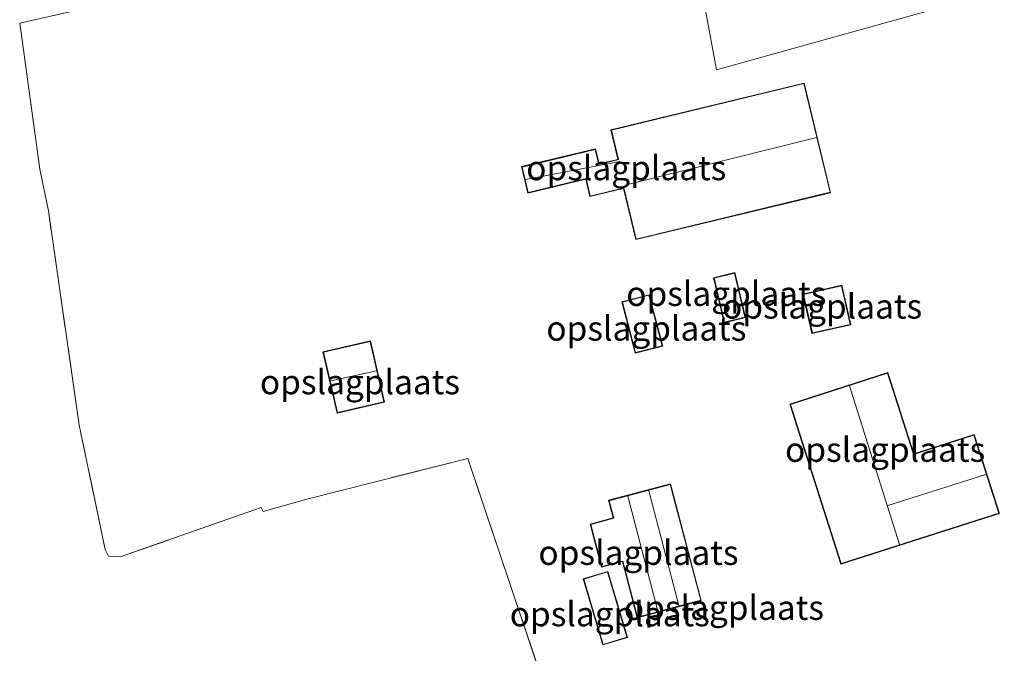
# Model space of a CAD drawing. Units: metres. Extents: x 159999 to 170000, y 412500 to 417688.
# Drawn here: x 160273 to 160373, y 415359 to 415423 of the extents above; entities that cross this region are included whole.
import ezdxf
from ezdxf.enums import TextEntityAlignment as Align

# ---------------------------------------------------------------- set-up
doc = ezdxf.new("R2010")
doc.units = ezdxf.units.M
doc.linetypes.add('IE-TERREINAFSCHEIDING', pattern=[10, 8, -2])
for name, color, linetype, lineweight in [('B-ME-IE-GRONDWERKLIJN-GROND_INGERICHT-GV-B6', 253, 'Continuous', 18), ('B-ME-IE-TERREINAFSCHEIDING-RASTERHEKWERK-L-B1', 8, 'IE-TERREINAFSCHEIDING', 18), ('B-ME-KG-KADASTRAAL-DAKRAND-L-B1', 13, 'Continuous', 18), ('B-ME-KG-KADASTRAAL-NOKLIJN-L-B1', 13, 'Continuous', 18)]:
    doc.layers.add(name, color=color, linetype=linetype, lineweight=lineweight)
doc.styles.add('NLCS-ISO', font='NLCS-ISO.TTF')

msp = doc.modelspace()

# ---------------------------------------------------------------- linework, layer by layer
at = {"layer": 'B-ME-IE-GRONDWERKLIJN-GROND_INGERICHT-GV-B6'}
for points in [[(160353.698, 415441.266, 5.708), (160354.758, 415436.963, 5.708), (160360.045, 415438.27, 5.708), (160360.919, 415434.739, 5.708), (160372.46, 415437.561, 5.708), (160370.561, 415445.067, 5.708), (160378.337, 415446.706, 5.394), (160383.381, 415433.045, 5.486), (160382.958, 415432.953, 5.508), (160383.487, 415430.625, 5.508), (160384.214, 415430.786, 5.501), (160384.633, 415429.65, 5.508), (160343.506, 415418.156, 5.659), (160339.796, 415438.417, 5.579), (160359.974, 415442.933, 5.525), (160357.828, 415459.67, 5.33), (160372.567, 415462.366, 5.3), (160376.423, 415451.91, 5.366), (160365.213, 415449.467, 5.708), (160366.423, 415444.435, 5.708), (160359.952, 415442.844, 5.525), (160353.698, 415441.266, 5.708)], [(160339.796, 415438.417, 5.579), (160343.506, 415418.156, 5.659), (160384.633, 415429.65, 5.508)], [(160292.321, 415427.439, 5.861), (160272.507, 415422.914, 5.734), (160274.549, 415408.043, 5.688), (160275.431, 415403.798, 5.73), (160278.585, 415381.964, 5.88), (160281.209, 415369.302, 5.607), (160281.555, 415368.605, 5.599), (160282.747, 415368.544, 5.665), (160297.101, 415373.574, 5.769), (160297.316, 415373.158, 5.776), (160301.76, 415374.428, 5.838), (160318.174, 415378.585, 5.907), (160325.764, 415356.038, 6.03)], [(160325.764, 415356.038, 6.03), (160318.174, 415378.585, 5.907), (160301.76, 415374.428, 5.838), (160297.316, 415373.158, 5.776), (160297.101, 415373.574, 5.769), (160282.747, 415368.544, 5.665), (160281.555, 415368.605, 5.599), (160281.209, 415369.302, 5.607), (160278.585, 415381.964, 5.88), (160275.431, 415403.798, 5.73), (160274.549, 415408.043, 5.688), (160272.507, 415422.914, 5.734), (160292.321, 415427.439, 5.861)], [(160332.746, 415412.068, 5.697), (160333.474, 415409.05, 5.697), (160333.425, 415409.038, 5.697), (160331.556, 415408.588, 5.697), (160331.187, 415410.117, 5.697), (160323.648, 415408.3, 5.697), (160324.297, 415405.611, 5.697), (160330.192, 415407.032, 5.697), (160330.624, 415405.243, 5.697), (160334.003, 415406.058, 5.697), (160334.052, 415406.069, 5.697), (160335.306, 415400.865, 5.697), (160355.152, 415405.65, 5.697), (160352.459, 415416.821, 5.697), (160332.746, 415412.068, 5.697)], [(160343.213, 415396.986, 5.622), (160344.31, 415392.403, 5.622), (160346.473, 415392.921, 5.622), (160345.376, 415397.504, 5.622), (160343.213, 415396.986, 5.622)], [(160352.333, 415395.318, 5.883), (160353.25, 415391.296, 5.883), (160357.209, 415392.199, 5.883), (160356.292, 415396.221, 5.883), (160352.333, 415395.318, 5.883)], [(160338.042, 415390.023, 5.565), (160336.675, 415395.258, 5.565), (160333.872, 415394.526, 5.565), (160335.239, 415389.291, 5.565), (160338.042, 415390.023, 5.565)], [(160309.694, 415384.317, 5.642), (160308.253, 415390.551, 5.642), (160303.417, 415389.433, 5.642), (160304.858, 415383.199, 5.642), (160309.694, 415384.317, 5.642)], [(160350.989, 415384.117, 5.874), (160356.205, 415367.807, 5.874), (160372.346, 415372.969, 5.874), (160369.777, 415380.999, 5.874), (160363.636, 415379.035, 5.874), (160360.988, 415387.315, 5.874), (160350.989, 415384.117, 5.874)], [(160341.974, 415364.086, 5.357), (160338.821, 415375.979, 5.357), (160332.521, 415374.309, 5.357), (160332.996, 415372.518, 5.357), (160330.64, 415371.893, 5.357), (160331.804, 415367.503, 5.357), (160333.932, 415368.067, 5.357), (160335.446, 415362.355, 5.357), (160341.974, 415364.086, 5.357)], [(160334.454, 415360.323, 5.476), (160332.458, 415367.074, 5.476), (160329.931, 415366.327, 5.476), (160331.927, 415359.576, 5.476), (160334.454, 415360.323, 5.476)]]:
    msp.add_polyline3d(points, dxfattribs=at)
at = {"layer": 'B-ME-IE-TERREINAFSCHEIDING-RASTERHEKWERK-L-B1'}
msp.add_polyline3d([(160306.176, 415327.968, 5.634), (160332.387, 415336.738, 5.973), (160325.764, 415356.038, 6.03), (160318.174, 415378.585, 5.907), (160301.76, 415374.428, 5.838), (160297.316, 415373.158, 5.776), (160297.101, 415373.574, 5.769), (160282.747, 415368.544, 5.665), (160281.555, 415368.605, 5.599), (160281.209, 415369.302, 5.607), (160278.585, 415381.964, 5.88), (160275.431, 415403.798, 5.73), (160274.549, 415408.043, 5.688), (160272.507, 415422.914, 5.734), (160292.321, 415427.439, 5.861), (160311.38, 415431.923, 5.719), (160336.759, 415437.755, 5.607), (160339.796, 415438.417, 5.579), (160359.974, 415442.933, 5.525)], dxfattribs=at)
at = {"layer": 'B-ME-KG-KADASTRAAL-DAKRAND-L-B1'}
for points in [[(160332.806, 415412.031, 8.763), (160352.422, 415416.761, 8.652), (160355.092, 415405.687, 8.875), (160335.343, 415400.926, 8.816), (160334.089, 415406.13, 12.068), (160333.991, 415406.106, 6.917), (160330.661, 415405.303, 6.917), (160330.229, 415407.093, 6.95), (160324.333, 415405.671, 7.018), (160323.709, 415408.263, 6.881), (160331.15, 415410.057, 6.921), (160331.519, 415408.527, 8.133), (160333.437, 415408.99, 8.133), (160333.534, 415409.013, 10.689), (160332.806, 415412.031, 8.763)], [(160344.347, 415392.463, 9.185), (160343.273, 415396.949, 9.08), (160345.339, 415397.443, 7.669), (160346.412, 415392.958, 7.813), (160344.347, 415392.463, 9.185)], [(160353.288, 415391.356, 7.88), (160352.393, 415395.28, 7.867), (160356.254, 415396.161, 7.747), (160357.149, 415392.236, 7.775), (160353.288, 415391.356, 7.88)], [(160336.639, 415395.197, 9.697), (160337.981, 415390.059, 9.805), (160335.275, 415389.352, 8.291), (160333.933, 415394.49, 8.125), (160336.639, 415395.197, 9.697)], [(160303.477, 415389.396, 7.473), (160308.216, 415390.491, 7.534), (160309.634, 415384.355, 7.536), (160304.896, 415383.259, 7.456), (160303.477, 415389.396, 7.473)], [(160360.956, 415387.252, 8.342), (160363.604, 415378.972, 8.386), (160369.745, 415380.936, 8.209), (160372.283, 415373.002, 8.218), (160356.237, 415367.87, 8.665), (160351.052, 415384.085, 8.131), (160360.956, 415387.252, 8.342)], [(160338.785, 415375.918, 6.944), (160341.913, 415364.122, 7.17), (160335.482, 415362.417, 7.359), (160333.968, 415368.128, 7.393), (160331.839, 415367.564, 7.302), (160330.701, 415371.858, 7.269), (160333.057, 415372.482, 7.361), (160332.582, 415374.273, 7.106), (160338.785, 415375.918, 6.944)], [(160332.424, 415367.012, 7.884), (160334.392, 415360.357, 7.889), (160331.961, 415359.638, 7.908), (160329.994, 415366.293, 7.901), (160332.424, 415367.012, 7.884)]]:
    msp.add_polyline3d(points, dxfattribs=at)
at = {"layer": 'B-ME-KG-KADASTRAAL-NOKLIJN-L-B1'}
for p, q in [((160353.695, 415411.27, 11.895), (160334.35, 415406.465, 12.127)), ((160324.065, 415406.996, 7.821), (160333.668, 415408.834, 7.93)), ((160308.855, 415387.504, 8.99), (160304.202, 415386.483, 8.96)), ((160357.078, 415385.959, 9.913), (160362.178, 415369.823, 10.027)), ((160360.978, 415373.786, 9.99), (160370.969, 415376.945, 9.917)), ((160336.621, 415375.292, 8.213), (160339.691, 415363.584, 8.515)), ((160334.489, 415374.727, 8.232), (160337.529, 415363.011, 8.531))]:
    msp.add_line(p, q, dxfattribs=at)

# ---------------------------------------------------------------- texts
at = {"layer": 'B-ME-IE-GRONDWERKLIJN-GROND_INGERICHT-GV-B6', "ltscale": 0.2, "style": 'NLCS-ISO'}
for p in [(160334.3245, 415408.1719), (160344.517, 415395.36), (160354.2834, 415394.0704), (160336.374, 415391.8242), (160307.1832, 415386.3634), (160360.7043, 415379.4799), (160335.5676, 415368.9773), (160332.6448, 415362.7246), (160344.2785, 415363.379)]:
    msp.add_text('opslagplaats', height=2.5, dxfattribs=at).set_placement(p, align=Align.MIDDLE_CENTER)

doc.saveas('drawing.dxf')
